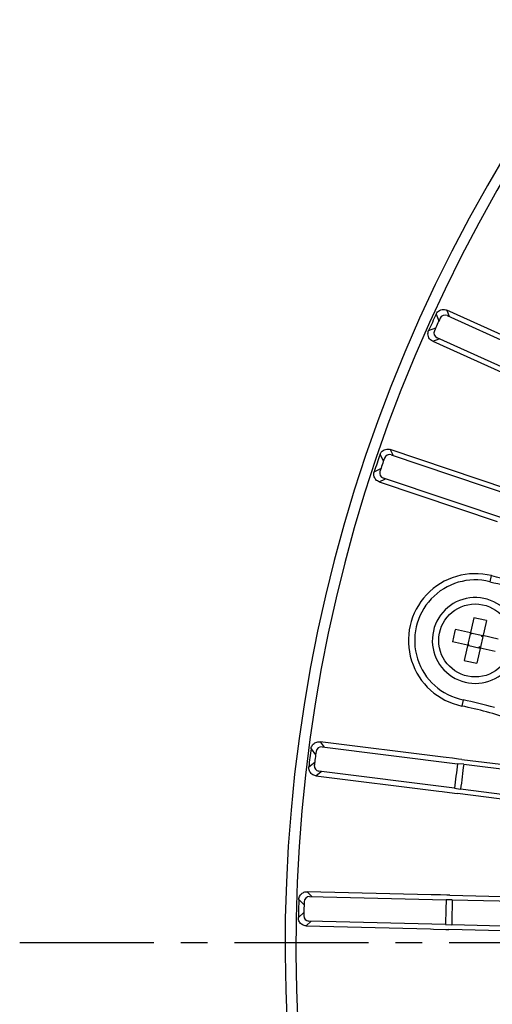
# Model space of a CAD drawing. Units: inches. Extents: x -210 to 2100, y -1188 to 445.
# Drawn here: x 992 to 1036, y -307 to -216 of the extents above; entities that cross this region are included whole.
import ezdxf

# ---------------------------------------------------------------- set-up
doc = ezdxf.new("R2010")
doc.units = ezdxf.units.IN
doc.header["$LTSCALE"] = 10
doc.header["$MEASUREMENT"] = 0
doc.linetypes.add('CENTER', pattern=[2, 1.25, -0.25, 0.25, -0.25])
doc.layers.add('중심선', color=1, linetype='CENTER', lineweight=25)

msp = doc.modelspace()

# ---------------------------------------------------------------- linework, layer by layer
at = {"color": 0, "linetype": 'Continuous', "lineweight": -3}
for p, q in [((1031.157, -242.922), (1031.339, -243.407)), ((1042.69, -247.308), (1032.148, -242.551)), ((1032.148, -242.551), (1032.37, -243.142)), ((1031.339, -243.407), (1031.403, -243.579)), ((1032.187, -243.059), (1043.781, -248.291)), ((1030.462, -244.463), (1031.118, -244.21)), ((1030.839, -245.451), (1031.434, -245.223)), ((1030.839, -245.451), (1041.382, -250.208)), ((1042.843, -250.371), (1031.248, -245.139)), ((1037.845, -259.219), (1026.881, -255.535)), ((1026.881, -255.535), (1027.161, -256.1)), ((1025.933, -256.003), (1026.162, -256.468)), ((1026.162, -256.468), (1026.243, -256.633)), ((1026.972, -256.037), (1039.029, -260.088)), ((1025.395, -257.606), (1026.023, -257.288)), ((1025.868, -258.551), (1026.438, -258.265)), ((1038.302, -262.251), (1026.245, -258.2)), ((1025.868, -258.551), (1036.832, -262.235)), ((1036.178, -267.844), (1036.32, -267.281)), ((1034.672, -271.198), (1033.766, -275.168)), ((1034.353, -272.598), (1032.953, -272.279)), ((1035.842, -271.465), (1034.936, -275.435)), ((1034.428, -272.718), (1034.33, -272.696)), ((1034.353, -272.599), (1035.523, -272.866)), ((1034.428, -272.718), (1034.353, -272.599)), ((1034.428, -272.718), (1034.45, -272.621)), ((1035.403, -272.941), (1035.425, -272.843)), ((1035.403, -272.941), (1035.523, -272.866)), ((1035.5, -272.963), (1035.403, -272.941)), ((1036.923, -273.185), (1035.523, -272.865)), ((1034.086, -273.768), (1032.686, -273.449)), ((1034.205, -273.693), (1034.086, -273.768)), ((1034.086, -273.768), (1035.256, -274.035)), ((1034.205, -273.693), (1034.108, -273.671)), ((1034.183, -273.791), (1034.205, -273.693)), ((1035.158, -274.013), (1035.18, -273.916)), ((1035.278, -273.938), (1035.18, -273.916)), ((1035.18, -273.916), (1035.256, -274.035)), ((1036.656, -274.355), (1035.256, -274.035)), ((1033.667, -278.844), (1033.549, -279.418)), ((1031.821, -284.187), (1020.345, -282.749)), ((1020.345, -282.749), (1020.732, -283.248)), ((1020.533, -283.223), (1033.155, -284.804)), ((1019.508, -283.396), (1019.937, -283.952)), ((1032.108, -284.22), (1031.821, -284.187)), ((1032.682, -284.287), (1032.108, -284.22)), ((1019.298, -285.073), (1019.852, -284.637)), ((1033.256, -284.353), (1032.682, -284.287)), ((1033.732, -284.842), (1033.155, -284.804)), ((1033.542, -284.386), (1033.256, -284.353)), ((1033.542, -284.386), (1040.993, -285.319)), ((1033.732, -284.842), (1040.96, -285.747)), ((1019.949, -285.906), (1020.451, -285.513)), ((1019.949, -285.906), (1031.426, -287.344)), ((1032.871, -287.069), (1020.25, -285.487)), ((1031.426, -287.344), (1031.712, -287.383)), ((1031.712, -287.383), (1032.857, -287.538)), ((1032.857, -287.538), (1033.143, -287.577)), ((1032.871, -287.069), (1033.44, -287.175)), ((1040.593, -288.511), (1033.143, -287.577)), ((1040.668, -288.081), (1033.44, -287.175)), ((1030.702, -296.997), (1019.14, -296.709)), ((1019.14, -296.709), (1019.574, -297.166)), ((1030.991, -297.001), (1030.702, -296.997)), ((1031.569, -297.01), (1030.991, -297.001)), ((1032.146, -297.019), (1031.569, -297.01)), ((1032.435, -297.023), (1032.146, -297.019)), ((1032.435, -297.023), (1039.941, -297.21)), ((1018.372, -297.435), (1018.854, -297.946)), ((1019.375, -297.161), (1032.091, -297.478)), ((1032.669, -297.458), (1032.091, -297.478)), ((1032.669, -297.458), (1039.952, -297.639)), ((1018.329, -299.125), (1018.837, -298.636)), ((1019.061, -299.889), (1019.521, -299.448)), ((1032.034, -299.76), (1019.318, -299.443)), ((1032.034, -299.76), (1032.61, -299.809)), ((1019.061, -299.889), (1030.623, -300.177)), ((1030.623, -300.177), (1030.912, -300.188)), ((1030.912, -300.188), (1032.066, -300.228)), ((1032.066, -300.228), (1032.354, -300.238)), ((1039.861, -300.425), (1032.354, -300.238)), ((1039.893, -299.991), (1032.61, -299.809))]:
    msp.add_line(p, q, dxfattribs=at)
msp.add_circle((1034.804, -273.317), 3.4, dxfattribs=at)
for centre, radius, start, end in [((1159.595, -301.797), 142.5, 325.38727, 229.74356), ((1159.595, -301.797), 141.5, 325.38727, 229.72935), ((1159.595, -301.803), 141.291, 155.37149, 156.05708), ((1159.595, -301.8), 140.793, 155.45239, 155.97618), ((1031.981, -243.514), 0.5, 65.69373, 155.48815), ((1031.454, -244.684), 0.5, 155.94042, 245.73484), ((1159.595, -301.803), 141.291, 161.08578, 161.77136), ((1159.595, -301.8), 140.793, 161.16668, 161.69046), ((1026.812, -256.51), 0.5, 71.40802, 161.20244), ((1026.404, -257.726), 0.5, 161.6547, 251.44913), ((1034.804, -273.32), 6.226, 75.91114, 258.37458), ((1034.804, -273.317), 5.643, 75.9118, 258.37392), ((1045.88, -229.188), 39.274, 255.91114, 261.08895), ((1045.879, -229.186), 39.857, 255.9118, 260.25586), ((1034.804, -273.317), 4, 17.90847, 316.71534), ((1031.549, -287.576), 16.673, 77.14149, 79.20386), ((1031.546, -287.593), 16.69, 75.08291, 77.14317), ((1049.082, -276.576), 16.692, 165.08285, 169.20286), ((1038.063, -259.038), 16.693, 255.0833, 257.14317), ((1038.06, -259.055), 16.676, 257.14149, 259.20347), ((1025.635, -317.886), 39.274, 71.42947, 78.37458), ((1025.635, -317.884), 39.857, 74.0289, 78.37392), ((1020.471, -283.718), 0.5, 82.83659, 172.63101), ((1159.595, -301.803), 141.291, 172.51435, 173.19993), ((1159.595, -301.8), 140.793, 172.59525, 173.11904), ((1020.312, -284.992), 0.5, 173.08411, 262.87686), ((1159.595, -301.8), 127.577, 172.34466, 173.36963), ((1159.595, -301.799), 127, 172.32657, 173.38772), ((1159.595, -301.803), 141.291, 178.22864, 178.91422), ((1159.595, -301.8), 140.793, 178.30954, 178.83332), ((1019.362, -297.661), 0.5, 88.55143, 178.34474), ((1159.595, -301.8), 127.577, 178.05894, 179.08392), ((1159.595, -301.799), 127, 178.04086, 179.102), ((1019.33, -298.943), 0.5, 178.79756, 268.59198)]:
    msp.add_arc(centre, radius, start, end, dxfattribs=at)
for points, knots in [([(1031.157, -242.922), (1031.224, -242.778), (1031.457, -242.525), (1031.797, -242.47), (1031.955, -242.494)], [0, 0, 0, 0, 0.499808, 1, 1, 1, 1]), ([(1030.839, -245.451), (1030.694, -245.386), (1030.44, -245.153), (1030.383, -244.814), (1030.406, -244.656)], [0, 0, 0, 0, 0.499817, 1, 1, 1, 1]), ([(1025.933, -256.003), (1025.985, -255.852), (1026.192, -255.577), (1026.525, -255.489), (1026.684, -255.498)], [0, 0, 0, 0, 0.499808, 1, 1, 1, 1]), ([(1025.868, -258.551), (1025.746, -258.51), (1025.519, -258.361), (1025.398, -258.118), (1025.372, -257.991)], [0, 0, 0, 0, 0.500011, 1, 1, 1, 1]), ([(1019.561, -283.202), (1019.611, -283.085), (1019.772, -282.873), (1020.018, -282.77), (1020.143, -282.752)], [0, 0, 0, 0, 0.499987, 1, 1, 1, 1]), ([(1019.755, -285.854), (1019.638, -285.805), (1019.425, -285.646), (1019.321, -285.4), (1019.302, -285.275)], [0, 0, 0, 0, 0.499992, 1, 1, 1, 1]), ([(1018.405, -297.237), (1018.443, -297.116), (1018.582, -296.888), (1018.816, -296.762), (1018.939, -296.731)], [0, 0, 0, 0, 0.499991, 1, 1, 1, 1]), ([(1018.862, -299.857), (1018.741, -299.82), (1018.512, -299.682), (1018.385, -299.448), (1018.353, -299.325)], [0, 0, 0, 0, 0.499993, 1, 1, 1, 1])]:
    msp.add_open_spline(points, degree=3, knots=knots, dxfattribs=at)
for points in [[(1031.955, -242.494), (1032.021, -242.504), (1032.086, -242.524), (1032.148, -242.551)], [(1030.406, -244.656), (1030.416, -244.59), (1030.435, -244.524), (1030.462, -244.463)], [(1026.684, -255.498), (1026.751, -255.501), (1026.818, -255.514), (1026.881, -255.535)], [(1025.358, -257.803), (1025.362, -257.736), (1025.374, -257.669), (1025.395, -257.606)], [(1025.372, -257.991), (1025.36, -257.93), (1025.355, -257.866), (1025.358, -257.803)], [(1019.508, -283.396), (1019.517, -283.329), (1019.535, -283.263), (1019.561, -283.202)], [(1020.143, -282.752), (1020.21, -282.742), (1020.278, -282.741), (1020.345, -282.749)], [(1019.302, -285.275), (1019.292, -285.208), (1019.29, -285.14), (1019.298, -285.073)], [(1019.949, -285.906), (1019.883, -285.898), (1019.817, -285.88), (1019.755, -285.854)], [(1018.939, -296.731), (1019.005, -296.715), (1019.073, -296.707), (1019.14, -296.709)], [(1018.372, -297.435), (1018.374, -297.368), (1018.385, -297.301), (1018.405, -297.237)], [(1018.353, -299.325), (1018.336, -299.26), (1018.328, -299.192), (1018.329, -299.125)], [(1019.061, -299.889), (1018.994, -299.887), (1018.926, -299.876), (1018.862, -299.857)]]:
    msp.add_open_spline(points, degree=3, dxfattribs=at)
at = {"layer": '중심선', "color": 1}
msp.add_line((992.372, -301.446), (1326.817, -301.446), dxfattribs=at)

doc.saveas('drawing.dxf')
